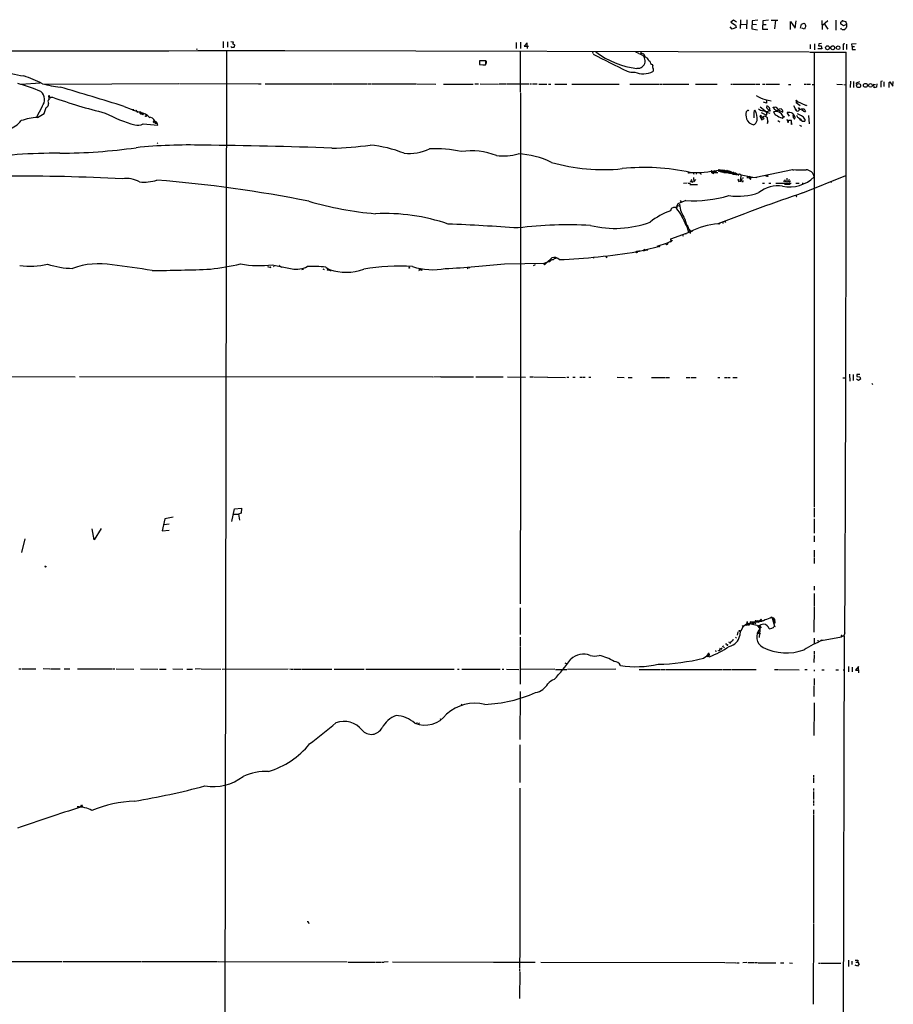
# Model space of a CAD drawing. Extents: x 11 to 978, y 15 to 900.
# Drawn here: x 593 to 972, y 459 to 886 of the extents above; entities that cross this region are included whole.
import ezdxf

# ---------------------------------------------------------------- set-up
doc = ezdxf.new("R2010")
doc.units = 0
doc.header["$MEASUREMENT"] = 0
doc.layers.add('MAIN', color=5, linetype='CONTINUOUS')

msp = doc.modelspace()

# ---------------------------------------------------------------- linework, layer by layer
at = {"layer": 'MAIN'}
for p, q in [((902.3773, 886.1213), (901.192, 885.1899)), ((901.192, 885.1899), (903.3087, 883.9199)), ((903.6473, 885.2746), (902.3773, 886.1213)), ((905.51, 882.4806), (905.5947, 886.2906)), ((905.764, 884.2586), (908.05, 884.3433)), ((908.1347, 886.2906), (908.05, 882.3959)), ((910.5053, 885.8673), (910.4207, 882.3113)), ((910.4207, 884.3433), (912.368, 884.2586)), ((912.9607, 886.0366), (910.5053, 885.8673)), ((915.162, 885.8673), (914.9927, 882.2266)), ((915.0773, 884.1739), (916.6013, 884.1739)), ((917.6173, 886.0366), (915.162, 885.8673)), ((918.718, 886.0366), (921.5967, 886.1213)), ((920.5807, 886.0366), (920.242, 882.3113)), ((927.1, 881.9726), (927.1847, 885.4439)), ((927.1847, 885.4439), (929.132, 882.6499)), ((929.132, 882.6499), (929.5553, 885.7826)), ((931.5027, 882.6499), (931.926, 884.3433)), ((931.926, 884.3433), (933.1113, 884.7666)), ((940.7313, 885.9519), (940.816, 882.0573)), ((943.2713, 885.8673), (940.9853, 883.8353)), ((941.9167, 884.3433), (943.356, 882.1419)), ((946.7427, 886.1213), (946.8273, 881.8033)), ((950.1293, 883.5813), (948.8593, 884.5126)), ((951.3993, 884.1739), (950.1293, 883.5813)), ((951.484, 884.5973), (951.3993, 884.1739)), ((951.3993, 884.1739), (951.3993, 882.9886)), ((901.7847, 882.2266), (901.0227, 883.1579)), ((903.5627, 882.9039), (901.7847, 882.2266)), ((903.3087, 883.9199), (903.5627, 882.9039)), ((910.4207, 882.3113), (912.7913, 881.8879)), ((914.9927, 882.2266), (917.2787, 882.1419)), ((933.196, 882.1419), (932.0107, 882.6499)), ((933.3653, 882.4806), (933.196, 882.1419)), ((949.198, 882.1419), (948.944, 882.5653)), ((681.0587, 876.8079), (681.1433, 874.0986)), ((682.9213, 876.6386), (682.9213, 874.4373)), ((684.3607, 876.8926), (685.546, 876.7233)), ((685.292, 875.9613), (685.9693, 875.4533)), ((685.9693, 875.4533), (685.8, 874.4373)), ((808.1433, 876.3846), (808.1433, 873.7599)), ((810.006, 876.5539), (810.006, 873.8446)), ((812.8847, 876.2999), (811.6147, 874.8606)), ((813.054, 873.7599), (812.8847, 876.2999)), ((935.6513, 875.5379), (935.6513, 873.6753)), ((937.514, 875.8766), (937.5987, 873.2519)), ((939.3767, 875.8766), (939.292, 874.9453)), ((940.6467, 875.9613), (939.3767, 875.8766)), ((950.6373, 875.8766), (950.0447, 875.7073)), ((950.0447, 875.7073), (950.0447, 873.1673)), ((951.3993, 875.7073), (951.484, 873.3366)), ((953.77, 875.8766), (955.548, 875.9613)), ((953.8547, 874.6066), (953.77, 875.8766)), ((669.6287, 873.6753), (669.4593, 873.2519)), ((682.5827, 872.9979), (681.3973, 234.1879)), ((684.8687, 874.2679), (684.4453, 874.6066)), ((707.898, 872.9133), (935.228, 872.3206)), ((809.9213, 872.5746), (809.9213, 854.7946)), ((811.6147, 874.8606), (812.9693, 874.8606)), ((812.9693, 874.8606), (813.562, 874.8606)), ((841.248, 872.4053), (841.3327, 871.6433)), ((861.3987, 871.6433), (860.044, 872.2359)), ((862.1607, 872.4053), (862.1607, 871.6433)), ((862.7533, 871.7279), (863.346, 871.4739)), ((863.346, 871.4739), (863.9387, 870.5426)), ((935.5667, 872.2359), (951.23, 872.1513)), ((937.3447, 872.1513), (937.3447, 674.9626)), ((940.7313, 873.5906), (939.038, 873.6753)), ((939.292, 874.9453), (940.4773, 874.9453)), ((940.4773, 874.9453), (940.7313, 873.5906)), ((953.8547, 874.6066), (954.8707, 874.6066)), ((953.8547, 874.6066), (953.8547, 873.3366)), ((953.8547, 873.3366), (955.3787, 873.3366)), ((792.226, 867.9179), (792.3107, 867.2406)), ((792.6493, 868.5106), (792.3107, 868.4259)), ((792.3107, 868.4259), (792.3107, 866.8173)), ((795.02, 867.4946), (795.02, 868.5106)), ((795.1047, 868.4259), (795.1047, 867.3253)), ((864.87, 869.7806), (864.0233, 870.2039)), ((792.3107, 866.8173), (794.9353, 866.7326)), ((793.75, 866.7326), (794.766, 866.7326)), ((867.41, 866.3939), (867.3253, 866.8173)), ((593.5133, 858.3506), (601.726, 858.8586)), ((603.6733, 858.3506), (661.8393, 858.6046)), ((662.0933, 858.6046), (696.3833, 858.5199)), ((696.5527, 858.5199), (697.5687, 858.5199)), ((699.3467, 858.5199), (727.3713, 858.5199)), ((727.5407, 858.5199), (728.218, 858.5199)), ((728.5567, 858.5199), (743.3733, 858.4353)), ((743.6273, 858.5199), (745.1513, 858.5199)), ((745.4053, 858.5199), (758.8673, 858.4353)), ((759.0367, 858.4353), (764.794, 858.4353)), ((765.048, 858.4353), (773.3453, 858.3506)), ((776.6473, 858.3506), (789.5167, 858.3506)), ((790.194, 858.4353), (791.8873, 858.4353)), ((792.48, 858.4353), (800.5233, 858.3506)), ((800.7773, 858.4353), (803.7407, 858.4353)), ((803.91, 858.4353), (813.7313, 858.4353)), ((814.1547, 858.4353), (814.832, 858.4353)), ((815.2553, 858.4353), (817.2873, 858.4353)), ((818.0493, 858.3506), (821.436, 858.3506)), ((822.1133, 858.3506), (823.1293, 858.3506)), ((824.992, 858.3506), (830.072, 858.3506)), ((832.2733, 858.3506), (852.8473, 858.3506)), ((857.504, 858.3506), (870.204, 858.3506)), ((870.458, 858.3506), (871.3047, 858.3506)), ((871.5587, 858.3506), (883.0733, 858.3506)), ((885.952, 858.3506), (895.2653, 858.2659)), ((953.0927, 859.6206), (953.008, 856.9113)), ((954.4473, 859.5359), (954.4473, 856.9113)), ((955.7173, 858.9433), (957.2413, 859.4513)), ((955.7173, 858.2659), (955.7173, 858.9433)), ((964.5227, 858.5199), (964.438, 856.9959)), ((966.978, 859.6206), (966.3007, 859.4513)), ((966.3007, 859.4513), (966.3007, 857.0806)), ((967.5707, 859.2819), (967.5707, 857.2499)), ((969.8567, 859.1126), (970.1953, 859.2819)), ((970.1953, 859.2819), (971.55, 857.5039)), ((971.55, 857.5039), (971.7193, 859.4513)), ((810.006, 854.5406), (810.006, 664.9719)), ((901.192, 858.2659), (902.0387, 858.2659)), ((902.208, 858.2659), (911.86, 858.2659)), ((912.0293, 858.2659), (913.892, 858.2659)), ((914.9927, 858.2659), (916.0087, 858.2659)), ((916.432, 858.2659), (922.3587, 858.2659)), ((926.2533, 858.1813), (927.2693, 858.1813)), ((933.0267, 858.2659), (933.8733, 858.2659)), ((934.212, 858.2659), (935.736, 858.2659)), ((936.5827, 858.1813), (937.4293, 858.1813)), ((947.2507, 858.2659), (949.6213, 858.1813)), ((950.2987, 858.1813), (951.3147, 858.0966)), ((963.422, 856.7419), (963.2527, 858.2659)), ((963.2527, 858.2659), (964.0147, 858.1813)), ((964.438, 856.9959), (963.422, 856.7419)), ((605.6207, 851.9159), (605.79, 852.6779)), ((605.79, 852.6779), (605.7053, 852.6779)), ((606.552, 852.6779), (607.06, 852.6779)), ((916.7707, 850.0533), (915.416, 850.5613)), ((916.178, 851.6619), (918.8027, 851.0693)), ((916.7707, 851.4926), (916.7707, 850.0533)), ((929.5553, 850.3073), (929.8093, 850.8999)), ((929.8093, 850.3919), (929.5553, 850.3073)), ((929.5553, 850.3073), (931.3333, 849.0373)), ((929.8093, 850.8999), (933.8733, 849.1219)), ((602.5727, 848.6986), (599.948, 843.7879)), ((603.4193, 845.5659), (604.3507, 848.2753)), ((638.2173, 848.6986), (644.2287, 846.3279)), ((642.0273, 847.5133), (642.112, 846.8359)), ((642.62, 847.2593), (642.7047, 846.8359)), ((643.8053, 846.2433), (644.2287, 846.3279)), ((643.89, 846.4973), (644.2287, 846.3279)), ((645.4987, 845.9893), (645.5833, 845.6506)), ((911.352, 846.8359), (911.6907, 847.0899)), ((913.9767, 848.4446), (916.7707, 846.3279)), ((914.4, 846.0739), (916.686, 844.8886)), ((918.6333, 846.8359), (916.7707, 846.3279)), ((916.8553, 845.5659), (916.7707, 846.3279)), ((917.1093, 845.9893), (918.21, 845.8199)), ((923.1207, 847.6826), (922.1047, 847.4286)), ((923.544, 847.2593), (923.1207, 847.6826)), ((926.1687, 846.0739), (925.7453, 845.7353)), ((925.7453, 845.7353), (926.5073, 844.3806)), ((925.9993, 845.9893), (926.1687, 846.0739)), ((928.37, 849.1219), (929.4707, 847.1746)), ((929.3013, 847.4286), (929.4707, 847.1746)), ((929.3013, 847.4286), (929.7247, 846.7513)), ((930.8253, 847.9366), (931.0793, 847.4286)), ((931.926, 847.1746), (931.7567, 847.5133)), ((931.8413, 847.6826), (933.1113, 847.5979)), ((933.1113, 847.5979), (933.704, 846.4126)), ((645.5833, 845.4813), (645.922, 845.3119)), ((646.2607, 844.9733), (646.5147, 845.4813)), ((648.97, 844.0419), (649.3087, 843.7879)), ((650.9173, 842.1793), (651.3407, 842.1793)), ((650.9173, 842.1793), (651.8487, 841.7559)), ((651.002, 841.7559), (651.1713, 841.5019)), ((651.764, 841.3326), (651.51, 841.3326)), ((651.8487, 841.7559), (652.018, 841.0786)), ((913.892, 844.6346), (914.654, 842.7719)), ((917.2787, 842.1793), (917.0247, 841.1633)), ((917.1093, 841.8406), (917.2787, 842.1793)), ((917.2787, 842.1793), (917.194, 843.7879)), ((921.6813, 842.5179), (922.528, 842.0099)), ((923.3747, 843.7033), (923.7133, 843.7879)), ((923.544, 843.6186), (923.3747, 843.7033)), ((923.9673, 843.8726), (923.7133, 843.7879)), ((925.4067, 842.9413), (926.084, 842.1793)), ((926.2533, 842.5179), (926.4227, 842.6873)), ((926.4227, 842.6873), (927.354, 842.7719)), ((927.608, 841.1633), (927.608, 841.6713)), ((928.2853, 844.6346), (928.37, 844.9733)), ((931.5873, 842.9413), (930.8253, 843.4493)), ((931.2487, 843.0259), (931.672, 842.7719)), ((933.3653, 843.1953), (933.3653, 842.3486)), ((934.974, 844.7193), (935.228, 841.1633)), ((646.3453, 841.0786), (652.78, 840.5706)), ((931.0793, 840.4859), (931.8413, 840.0626)), ((652.78, 832.9506), (652.526, 832.5273)), ((892.81, 820.3353), (892.8947, 819.9119)), ((893.9107, 819.7426), (892.8947, 820.7586)), ((893.318, 819.9119), (893.572, 820.0813)), ((895.096, 819.9966), (893.9107, 819.7426)), ((894.08, 820.4199), (894.2493, 820.9279)), ((894.4187, 819.9966), (895.6887, 819.9966)), ((894.7573, 820.5893), (895.096, 819.9966)), ((896.366, 820.8433), (896.4507, 820.5046)), ((896.62, 820.5893), (897.0433, 820.3353)), ((897.89, 820.2506), (898.0593, 820.1659)), ((898.4827, 821.1819), (897.9747, 820.4199)), ((897.9747, 820.4199), (898.0593, 820.1659)), ((898.398, 820.4199), (897.9747, 820.4199)), ((899.16, 820.1659), (899.5833, 820.2506)), ((899.414, 820.7586), (899.8373, 820.9279)), ((899.8373, 820.9279), (899.414, 819.9119)), ((899.414, 819.9119), (900.2607, 820.0813)), ((899.5833, 820.5893), (899.5833, 820.2506)), ((899.5833, 820.2506), (899.922, 820.2506)), ((900.43, 820.8433), (900.2607, 820.0813)), ((900.43, 820.8433), (900.2607, 820.0813)), ((900.43, 820.0813), (901.0227, 820.2506)), ((901.2767, 820.5893), (900.684, 819.7426)), ((901.2767, 820.5893), (901.5307, 819.7426)), ((902.208, 820.2506), (902.208, 819.5733)), ((902.208, 819.5733), (902.716, 819.9119)), ((902.716, 819.9119), (903.3087, 819.9119)), ((902.716, 819.9119), (902.97, 819.4886)), ((903.3087, 819.9119), (902.97, 819.4886)), ((903.3087, 819.9119), (904.6633, 818.8959)), ((912.114, 818.0493), (928.0313, 821.3513)), ((928.0313, 821.3513), (928.37, 820.8433)), ((883.666, 816.4406), (884.174, 815.7633)), ((884.428, 816.1866), (884.682, 815.6786)), ((885.1053, 819.5733), (885.19, 819.3193)), ((885.1053, 817.8799), (885.2747, 816.0173)), ((885.2747, 816.0173), (886.0367, 817.0333)), ((886.3753, 819.8273), (886.206, 819.2346)), ((888.1533, 819.4886), (888.5767, 819.4039)), ((893.572, 819.5733), (893.826, 819.7426)), ((900.684, 819.7426), (901.5307, 819.7426)), ((904.5787, 816.4406), (904.6633, 815.9326)), ((905.002, 819.4886), (905.764, 819.0653)), ((905.764, 819.0653), (905.0867, 816.1866)), ((906.018, 817.2026), (905.51, 815.8479)), ((905.764, 819.0653), (910.844, 817.9646)), ((906.272, 815.8479), (906.78, 816.6099)), ((906.3567, 817.7106), (906.78, 817.7106)), ((908.1347, 817.7953), (908.4733, 817.7953)), ((908.4733, 817.7953), (909.4047, 817.7106)), ((909.7433, 817.9646), (912.5373, 817.7953)), ((909.9973, 817.4566), (909.7433, 817.9646)), ((916.6013, 818.7266), (916.94, 818.2186)), ((916.6013, 818.7266), (917.194, 818.5573)), ((924.052, 816.4406), (924.56, 816.1019)), ((924.4753, 816.9486), (924.8987, 815.9326)), ((925.4913, 817.6259), (925.4913, 815.7633)), ((926.592, 817.0333), (926.084, 815.8479)), ((927.1, 816.3559), (926.592, 815.7633)), ((932.434, 811.1913), (951.1453, 818.7266)), ((944.7107, 816.1866), (944.7953, 815.6786)), ((882.3113, 815.3399), (880.7873, 815.2553)), ((882.7347, 815.3399), (883.7507, 815.3399)), ((883.412, 814.8319), (886.7987, 814.8319)), ((914.9927, 815.3399), (915.8393, 815.3399)), ((917.7867, 815.3399), (918.6333, 815.3399)), ((920.75, 815.4246), (923.6287, 815.4246)), ((923.798, 815.4246), (926.084, 815.4246)), ((924.4753, 814.9166), (926.9307, 814.9166)), ((926.2533, 815.3399), (927.4387, 815.3399)), ((929.386, 815.4246), (930.91, 815.4246)), ((932.18, 815.4246), (932.6033, 815.4246)), ((881.7187, 807.8893), (878.332, 806.3653)), ((879.348, 807.8893), (879.7713, 807.2119)), ((878.332, 806.3653), (877.6547, 804.5873)), ((877.7393, 805.5186), (877.824, 805.1799)), ((878.078, 805.6879), (878.84, 805.6033)), ((881.2953, 799.8459), (882.904, 794.0886)), ((897.8053, 798.5759), (897.8053, 797.8986)), ((898.652, 798.8299), (898.9907, 798.3219)), ((875.284, 791.2099), (883.5813, 794.2579)), ((881.4647, 798.0679), (881.9727, 798.2373)), ((883.2427, 794.9353), (884.2587, 794.7659)), ((883.5813, 794.2579), (883.666, 793.5806)), ((884.2587, 794.7659), (884.0893, 794.5119)), ((884.2587, 794.7659), (884.428, 794.2579)), ((875.03, 790.0246), (873.5907, 789.3473)), ((875.284, 790.7019), (875.03, 790.0246)), ((875.03, 790.0246), (875.3687, 789.7706)), ((875.284, 790.7019), (875.284, 791.2099)), ((875.792, 790.5326), (875.9613, 790.8713)), ((880.364, 792.9879), (880.618, 792.3953)), ((881.4647, 793.4113), (881.9727, 793.5806)), ((860.552, 785.7066), (864.362, 786.4686)), ((861.4833, 785.7066), (861.7373, 786.2146)), ((863.5153, 786.5533), (863.4307, 786.0453)), ((864.0233, 786.5533), (869.8653, 787.9926)), ((864.0233, 786.5533), (864.362, 786.4686)), ((864.616, 786.3839), (864.362, 786.4686)), ((865.0393, 786.8073), (865.2087, 786.5533)), ((865.0393, 786.8073), (865.2087, 786.5533)), ((873.5907, 789.3473), (869.1033, 787.9926)), ((870.204, 787.9079), (869.8653, 787.9926)), ((873.5907, 789.3473), (874.0987, 789.0086)), ((841.5867, 783.2513), (841.756, 782.9126)), ((846.836, 783.6746), (847.4287, 783.0819)), ((859.7053, 785.6219), (860.3827, 785.2833)), ((860.7213, 785.5373), (860.3827, 785.2833)), ((860.7213, 785.2833), (860.3827, 785.2833)), ((700.3627, 779.2719), (701.802, 778.8486)), ((701.548, 779.0179), (701.802, 778.8486)), ((702.3947, 780.0339), (711.0307, 778.1713)), ((702.9027, 779.1026), (703.2413, 779.4413)), ((705.9507, 779.1873), (706.4587, 779.0179)), ((711.0307, 778.1713), (710.946, 778.1713)), ((715.9413, 777.9173), (715.1793, 777.7479)), ((724.3233, 778.1713), (724.916, 778.0019)), ((725.5933, 778.9333), (727.8793, 777.4093)), ((726.6093, 777.7479), (727.5407, 777.7479)), ((726.6093, 777.7479), (727.5407, 777.7479)), ((727.8793, 777.4093), (727.5407, 777.7479)), ((761.6613, 779.3566), (761.746, 778.7639)), ((766.572, 777.9173), (766.9953, 777.7479)), ((787.2307, 778.2559), (786.9767, 778.4253)), ((787.8233, 778.9333), (787.7387, 778.5099)), ((803.148, 780.4573), (820.674, 780.6266)), ((816.356, 780.0339), (815.5093, 779.5259)), ((819.912, 780.5419), (821.944, 781.2193)), ((819.912, 780.5419), (820.2507, 780.3726)), ((820.2507, 780.3726), (820.42, 779.9493)), ((822.2827, 781.3039), (821.944, 781.2193)), ((822.706, 781.2193), (821.944, 781.2193)), ((491.236, 731.6893), (616.966, 731.4353)), ((618.8287, 731.5199), (772.0753, 731.3506)), ((775.2927, 731.3506), (772.2447, 731.2659)), ((775.462, 731.3506), (789.686, 731.3506)), ((790.6173, 731.3506), (793.496, 731.3506)), ((793.75, 731.3506), (802.5553, 731.3506)), ((804.3333, 731.3506), (812.2073, 731.2659)), ((814.07, 731.3506), (815.594, 731.3506)), ((815.848, 731.3506), (821.7747, 731.2659)), ((821.944, 731.2659), (829.564, 731.1813)), ((830.1567, 731.2659), (831.0033, 731.2659)), ((832.7813, 731.2659), (833.7973, 731.2659)), ((835.8293, 731.2659), (836.8453, 731.2659)), ((837.0147, 731.2659), (838.0307, 731.2659)), ((839.724, 731.2659), (840.5707, 731.2659)), ((852.0007, 731.2659), (855.0487, 731.1813)), ((856.6573, 731.1813), (858.52, 731.1813)), ((866.902, 731.1813), (871.1353, 731.1813)), ((871.3893, 731.1813), (872.744, 731.1813)), ((872.998, 731.1813), (874.6067, 731.1813)), ((881.888, 731.1813), (883.5813, 731.1813)), ((884.0893, 731.1813), (885.1053, 731.1813)), ((885.2747, 731.1813), (886.2907, 731.1813)), ((895.604, 731.1813), (896.4507, 731.1813)), ((898.5673, 731.1813), (899.5833, 731.1813)), ((899.8373, 731.1813), (901.0227, 731.0966)), ((902.1233, 731.0966), (903.986, 731.0966)), ((949.8753, 731.0119), (951.1453, 731.0119)), ((952.754, 732.5359), (952.8387, 729.5726)), ((954.278, 732.4513), (954.3627, 729.7419)), ((956.6487, 729.7419), (955.802, 730.3346)), ((955.9713, 732.4513), (955.8867, 731.5199)), ((955.8867, 731.5199), (957.1567, 731.4353)), ((957.2413, 732.4513), (955.9713, 732.4513)), ((957.4953, 730.3346), (956.6487, 729.7419)), ((957.1567, 731.4353), (957.4953, 730.3346)), ((962.406, 728.7259), (962.66, 728.1333)), ((659.384, 670.4753), (655.828, 669.8826)), ((684.8687, 668.6126), (686.054, 674.1159)), ((685.7153, 671.8299), (687.7473, 671.8299)), ((686.054, 674.1159), (689.102, 674.4546)), ((688.848, 672.3379), (687.7473, 671.8299)), ((687.7473, 671.8299), (688.1707, 669.2053)), ((689.102, 674.4546), (688.848, 672.3379)), ((937.3447, 674.6239), (937.4293, 670.5599)), ((655.828, 669.8826), (654.6427, 664.5486)), ((655.4047, 667.4273), (657.606, 667.6813)), ((937.4293, 669.7979), (937.3447, 663.5326)), ((625.094, 660.7386), (624.332, 665.4799)), ((628.2267, 665.6493), (625.094, 660.7386)), ((654.6427, 664.5486), (657.6907, 664.8873)), ((809.9213, 664.8026), (809.8367, 632.9679)), ((937.3447, 662.4319), (937.3447, 659.8919)), ((595.0373, 661.1619), (593.6827, 655.2353)), ((937.3447, 656.2513), (937.3447, 653.2033)), ((937.3447, 652.9493), (937.3447, 650.4093)), ((937.3447, 640.5879), (937.3447, 638.8946)), ((937.3447, 637.3706), (937.3447, 631.7826)), ((809.8367, 631.2746), (809.8367, 619.5906)), ((937.3447, 631.5286), (937.26, 620.6913)), ((906.1027, 623.5699), (906.4413, 623.0619)), ((908.05, 624.1626), (907.6267, 623.7393)), ((908.05, 623.5699), (907.6267, 623.7393)), ((908.304, 624.9246), (908.05, 624.8399)), ((908.05, 624.1626), (908.6427, 624.0779)), ((908.3887, 624.5013), (908.7273, 624.5013)), ((908.7273, 624.5013), (912.5373, 623.7393)), ((908.8967, 624.3319), (909.066, 623.9933)), ((909.9973, 625.1786), (909.4893, 624.3319)), ((909.7433, 625.0939), (909.9973, 625.1786)), ((909.828, 625.1786), (909.828, 624.9246)), ((909.828, 624.9246), (909.9973, 625.1786)), ((909.9973, 625.1786), (911.7753, 624.6706)), ((910.4207, 624.8399), (910.336, 624.1626)), ((910.9287, 625.0093), (910.9287, 624.3319)), ((912.2833, 625.1786), (911.606, 624.1626)), ((913.0453, 624.9246), (912.114, 625.6019)), ((912.7067, 623.6546), (913.892, 622.0459)), ((914.0613, 626.0253), (913.0453, 624.9246)), ((913.7227, 625.6019), (913.9767, 625.4326)), ((913.8073, 625.6019), (913.9767, 625.4326)), ((913.892, 623.5699), (913.8073, 621.1146)), ((914.5693, 625.8559), (914.908, 625.6866)), ((919.0567, 627.2953), (920.1573, 623.3159)), ((919.8187, 626.7026), (919.5647, 626.8719)), ((919.5647, 626.8719), (920.242, 626.1946)), ((919.5647, 626.2793), (919.734, 625.8559)), ((919.6493, 625.2633), (920.1573, 625.3479)), ((920.1573, 625.3479), (919.6493, 625.2633)), ((919.734, 625.8559), (920.242, 626.1946)), ((919.734, 625.6019), (920.1573, 625.3479)), ((919.988, 624.5859), (919.8187, 624.6706)), ((920.242, 626.1946), (920.1573, 625.3479)), ((920.4113, 624.9246), (920.6653, 624.8399)), ((904.24, 620.8606), (903.986, 619.3366)), ((913.2147, 620.1833), (913.638, 620.2679)), ((913.4687, 620.4373), (913.638, 620.2679)), ((913.638, 620.2679), (913.5533, 619.7599)), ((913.638, 620.2679), (913.5533, 618.3206)), ((913.8073, 621.1146), (913.638, 620.2679)), ((913.638, 620.6066), (913.638, 620.2679)), ((914.0613, 623.0619), (913.9767, 622.8079)), ((920.1573, 623.3159), (920.4113, 623.1466)), ((949.3673, 619.2519), (950.214, 619.0826)), ((950.722, 620.3526), (950.214, 619.0826)), ((809.9213, 618.4899), (809.9213, 614.4259)), ((899.5833, 615.5266), (898.9907, 615.5266)), ((900.5993, 616.2886), (900.176, 616.1193)), ((901.2767, 616.4579), (900.684, 615.7806)), ((902.3773, 617.5586), (901.0227, 616.0346)), ((902.0387, 616.9659), (902.3773, 617.5586)), ((902.1233, 617.3893), (902.0387, 616.9659)), ((902.1233, 617.3893), (902.3773, 617.5586)), ((903.3087, 618.4899), (903.732, 618.2359)), ((937.3447, 618.0666), (937.3447, 615.5266)), ((938.9533, 617.1353), (939.1227, 616.3733)), ((940.2233, 617.3893), (940.562, 617.0506)), ((940.562, 617.0506), (949.2827, 618.6593)), ((949.1133, 618.9979), (949.2827, 618.6593)), ((950.214, 619.0826), (949.2827, 618.6593)), ((950.468, 618.9133), (949.2827, 196.5113)), ((949.452, 618.6593), (949.2827, 618.6593)), ((950.214, 619.0826), (950.468, 618.9133)), ((809.9213, 614.1719), (809.8367, 598.0853)), ((889.4233, 609.3459), (891.286, 610.7006)), ((890.8627, 610.1926), (891.6247, 611.2933)), ((894.588, 612.7326), (894.7573, 612.1399)), ((896.0273, 612.6479), (896.366, 612.9019)), ((896.62, 613.7486), (896.366, 612.9019)), ((896.366, 612.9019), (896.62, 612.5633)), ((897.2973, 613.9179), (897.0433, 612.9866)), ((897.89, 614.7646), (898.0593, 614.5953)), ((898.0593, 614.3413), (898.5673, 613.8333)), ((937.3447, 610.8699), (937.26, 607.4833)), ((937.3447, 612.4786), (937.3447, 611.1239)), ((829.31, 607.3986), (829.818, 607.0599)), ((891.8787, 610.0233), (890.8627, 610.1926)), ((890.8627, 610.1926), (891.1167, 610.0233)), ((890.8627, 610.1926), (891.1167, 610.0233)), ((592.4127, 604.7739), (593.4287, 604.7739)), ((593.852, 604.7739), (599.7787, 604.7739)), ((603.0807, 604.8586), (605.9593, 604.7739)), ((606.1287, 604.7739), (610.362, 604.7739)), ((612.0553, 604.7739), (614.5107, 604.7739)), ((617.8973, 604.7739), (625.1787, 604.7739)), ((625.348, 604.7739), (626.7027, 604.7739)), ((626.872, 604.7739), (632.968, 604.7739)), ((633.222, 604.7739), (634.0687, 604.7739)), ((634.746, 604.7739), (642.366, 604.6893)), ((645.16, 604.7739), (652.78, 604.6893)), ((653.4573, 604.6893), (656.336, 604.6893)), ((659.2993, 604.7739), (663.5327, 604.6893)), ((665.3107, 604.6893), (667.8507, 604.6893)), ((671.2373, 604.7739), (668.9513, 604.6893)), ((671.576, 604.7739), (680.0427, 604.6893)), ((680.72, 604.6893), (709.3373, 604.7739)), ((709.8453, 604.7739), (710.3533, 604.6046)), ((710.6073, 604.6893), (711.454, 604.6893)), ((711.708, 604.6893), (714.756, 604.6046)), ((715.0947, 604.6893), (728.218, 604.6046)), ((729.234, 604.6046), (736.4307, 604.6046)), ((736.6, 604.6046), (740.918, 604.6046)), ((741.0873, 604.6046), (742.2727, 604.6046)), ((742.95, 604.6046), (781.304, 604.6046)), ((782.6587, 604.6046), (783.4207, 604.6046)), ((784.606, 604.6046), (801.2007, 604.6046)), ((802.132, 604.6046), (802.8093, 604.6046)), ((803.9947, 604.6046), (809.244, 604.5199)), ((824.992, 604.6046), (809.8367, 604.5199)), ((825.246, 604.5199), (830.1567, 604.5199)), ((851.408, 604.6046), (830.4107, 604.5199)), ((861.568, 604.5199), (870.6273, 604.5199)), ((870.966, 604.5199), (872.8287, 604.5199)), ((873.0827, 604.5199), (897.4667, 604.4353)), ((897.7207, 604.4353), (901.192, 604.4353)), ((901.5307, 604.4353), (911.098, 604.4353)), ((911.2673, 604.4353), (912.2833, 604.4353)), ((920.1573, 604.4353), (921.8507, 604.4353)), ((922.02, 604.4353), (930.8253, 604.3506)), ((933.2807, 604.4353), (934.2967, 604.4353)), ((937.3447, 604.3506), (937.3447, 603.7579)), ((940.7313, 604.3506), (941.7473, 604.3506)), ((946.7427, 604.3506), (947.928, 604.3506)), ((950.0447, 604.2659), (950.722, 604.3506)), ((952.3307, 605.7053), (952.3307, 603.5039)), ((953.9393, 605.5359), (953.9393, 603.4193)), ((956.564, 605.7053), (955.294, 604.1813)), ((955.294, 604.1813), (956.7333, 604.1813)), ((956.7333, 603.0806), (956.564, 605.7053)), ((937.3447, 600.5406), (937.3447, 597.6619)), ((809.8367, 594.8679), (809.752, 574.1246)), ((937.26, 597.4079), (937.26, 592.8359)), ((784.5213, 589.3646), (784.5213, 589.0259)), ((937.3447, 590.0419), (937.3447, 588.1793)), ((937.3447, 587.9253), (937.26, 575.9026)), ((765.048, 581.4906), (765.1327, 580.9826)), ((766.2333, 581.4059), (765.7253, 580.8979)), ((775.208, 583.1839), (775.2927, 582.7606)), ((809.752, 571.8386), (809.752, 555.4133)), ((937.1753, 558.7153), (937.1753, 557.6993)), ((937.1753, 557.3606), (937.1753, 555.3286)), ((809.752, 552.9579), (809.752, 479.6366)), ((937.1753, 551.6033), (937.0907, 548.0473)), ((937.1753, 552.8733), (937.1753, 552.0266)), ((937.0907, 547.7086), (937.0907, 546.6926)), ((619.1673, 544.7453), (619.5907, 545.7613)), ((619.4213, 545.2533), (619.9293, 544.9993)), ((619.8447, 545.7613), (619.9293, 544.9993)), ((937.0907, 546.3539), (937.0907, 545.4226)), ((937.1753, 543.5599), (937.1753, 541.6973)), ((937.1753, 541.4433), (937.0907, 494.2839)), ((718.1427, 494.7919), (718.2273, 494.3686)), ((937.1753, 494.0299), (937.006, 460.5019)), ((809.6673, 479.3826), (809.6673, 474.8106)), ((952.246, 478.4513), (952.246, 475.7419)), ((955.2093, 478.3666), (956.3947, 478.4513)), ((483.2773, 478.0279), (611.2933, 477.8586)), ((611.632, 477.8586), (645.668, 477.8586)), ((645.922, 477.8586), (678.688, 477.7739)), ((678.942, 477.7739), (734.9067, 477.6893)), ((735.2453, 477.6046), (746.8447, 477.6046)), ((747.0987, 477.6046), (749.6387, 477.6046)), ((749.8927, 477.6046), (750.7393, 477.6046)), ((752.6867, 477.6893), (750.9087, 477.6046)), ((754.4647, 477.6893), (798.322, 477.6046)), ((798.4913, 477.6046), (816.4407, 477.6046)), ((809.6673, 474.5566), (809.6673, 473.7099)), ((818.896, 477.5199), (898.652, 477.3506)), ((898.906, 477.3506), (903.478, 477.2659)), ((903.732, 477.2659), (904.9173, 477.2659)), ((908.2193, 477.3506), (906.4413, 477.2659)), ((908.558, 477.3506), (911.2673, 477.3506)), ((911.5213, 477.3506), (912.7913, 477.3506)), ((913.0453, 477.2659), (920.8347, 477.2659)), ((922.782, 477.2659), (924.306, 477.2659)), ((926.6767, 477.2659), (927.9467, 477.1813)), ((939.2073, 477.1813), (940.054, 477.1813)), ((940.308, 477.1813), (941.832, 477.1813)), ((942.086, 477.1813), (948.944, 477.0966)), ((953.77, 477.9433), (953.77, 476.5039)), ((956.1407, 475.8266), (955.2093, 476.2499)), ((955.4633, 477.5199), (956.2253, 477.6046)), ((956.9027, 476.8426), (956.1407, 475.8266)), ((809.752, 473.2866), (809.6673, 461.7719)), ((937.006, 460.3326), (937.006, 459.3166))]:
    msp.add_line(p, q, dxfattribs=at)
for centre, radius in [((943.1803, 874.1207), 0.8519), ((945.4494, 874.124), 0.8369), ((947.769, 874.1377), 0.7981), ((956.6731, 857.7112), 0.8721), ((959.628, 857.8228), 0.8367), ((961.8145, 857.7585), 0.7982), ((929.7669, 851.1117), 0.2158), ((919.7763, 848.233), 0.1338), ((930.6983, 847.979), 0.1338), ((933.9579, 849.122), 0.0846), ((647.5774, 844.4898), 0.2342), ((915.0561, 843.4281), 0.445), ((924.2636, 844.169), 0.1338), ((927.6291, 841.0152), 0.1496), ((883.0733, 819.912), 0.1693), ((917.2363, 818.4303), 0.1338), ((896.1755, 797.7928), 0.1496), ((726.4399, 777.8326), 0.1893), ((761.7883, 778.637), 0.1338), ((767.1223, 777.7057), 0.1338), ((603.9837, 649.1111), 0.1995), ((904.9737, 621.2275), 0.2275), ((914.146, 622.7233), 0.1893), ((891.6246, 611.4626), 0.1693), ((895.9426, 612.648), 0.0846)]:
    msp.add_circle(centre, radius, dxfattribs=at)
for centre, radius, start, end in [((932.2409, 883.5128), 1.5263, 317.448046, 55.231247), ((949.3462, 884.8089), 0.57, 105.069981, 211.322346), ((949.9562, 885.0552), 0.8169, 83.780636, 158.145192), ((1035.2301, 1139.7051), 267.7502, 251.448768, 251.677944), ((949.1784, 884.1112), 2.3563, 11.905565, 36.980293), ((950.0316, 884.0377), 2.071, 246.264484, 287.006111), ((948.6904, 884.4277), 3.0674, 309.397568, 332.020577), ((684.0214, 876.8082), 1.527, 326.315136, 356.812677), ((548.8858, 101541.5677), 100668.78, 269.861319166, 270.090502162), ((684.5148, 878.8584), 4.6041, 274.408441, 286.208983), ((990.0976, 1151.7042), 317.265, 242.07183, 245.06038), ((865.1634, 902.2876), 37.4593, 233.129062, 262.798129), ((860.933, 868.3836), 3.1686, 261.870153, 81.870153), ((862.3302, 872.5741), 0.9461, 259.679445, 296.565051), ((-40412.8659, 829.7029), 41364.1177, 359.71001586, 0.05879769), ((793.8346, 275.8111), 592.7007, 89.8854085, 90.1145818), ((793.4551, 867.2828), 1.5791, 339.609571, 7.70781), ((867.3641, 870.7013), 2.6586, 200.261685, 242.584843), ((867.6216, 868.2707), 1.4833, 177.271852, 258.477197), ((677.8588, 1316.609), 462.2596, 256.891976, 259.625444), ((858.5393, 868.2535), 4.7776, 242.303235, 283.082168), ((863.3703, 872.3941), 9.5602, 246.907961, 295.557238), ((868.69, 865.866), 1.3846, 157.587678, 216.660509), ((866.7014, 864.46), 1.0519, 318.954991, 33.419628), ((570.8542, 780.9028), 80.5249, 67.195493, 74.783529), ((582.5552, 822.0227), 41.667, 61.154699, 73.177436), ((616.0064, 908.637), 51.8645, 255.085085, 263.752135), ((419.5067, 858.012), 550.3511, 359.885409, 0.114581), ((598.9685, 851.6515), 4.6593, 320.672438, 48.354819), ((-200.166, -1886.9651), 2861.2484, 72.9615669, 73.5440713), ((603.818, 849.7464), 1.5646, 289.905827, 8.164802), ((606.5033, 850.8106), 1.4145, 128.607933, 216.531266), ((605.6207, 852.9884), 0.3218, 37.867174, 285.241065), ((606.1499, 852.8472), 0.4364, 129.094496, 337.166983), ((685.4887, 1072.578), 233.4676, 250.370917, 256.230609), ((918.9141, 863.2801), 11.936, 236.252951, 256.748238), ((930.1483, 850.6459), 0.4236, 143.157154, 216.842846), ((178.6614, 1564.3582), 834.9142, 300.3510447, 300.580231), ((662.5932, 908.2943), 70.5024, 242.391089, 253.61461), ((642.7624, 846.1625), 1.046, 4.430213, 53.677846), ((646.5556, 860.9169), 14.6639, 259.526566, 264.206206), ((645.3998, 845.9469), 0.5005, 130.421237, 291.51015), ((645.287, 845.9469), 0.2159, 11.325546, 191.299523), ((644.5848, 839.6318), 6.2919, 41.341406, 85.528869), ((644.6091, 843.9988), 1.9177, 30.542046, 59.46871), ((913.141, 844.993), 5.3451, 165.537641, 197.737321), ((908.6856, 846.031), 0.7791, 112.400936, 157.599064), ((908.7273, 846.5184), 0.411, 34.513548, 145.478552), ((920.8175, 845.0125), 9.6395, 169.096311, 187.805803), ((905.6438, 843.4946), 7.035, 352.715575, 30.734409), ((916.1362, 851.3672), 4.7176, 233.03367, 258.082444), ((912.5172, 837.1233), 9.9847, 62.61833, 74.639794), ((916.2628, 845.3542), 0.6292, 312.268789, 19.661787), ((917.596, 848.3599), 0.8297, 142.246149, 217.753851), ((916.7285, 847.5558), 1.329, 37.230303, 80.843145), ((920.4425, 850.6531), 4.4849, 218.651828, 236.32942), ((917.4058, 847.1322), 0.5518, 302.463229, 355.603684), ((748.651, 763.3813), 189.2835, 26.447048, 26.676258), ((917.7443, 847.4709), 0.4359, 299.058435, 29.058434), ((920.877, 843.2797), 3.2267, 51.928942, 109.146413), ((922.1286, 846.9538), 2.3932, 195.161049, 239.648436), ((920.7847, 848.0714), 0.9047, 166.974528, 262.416238), ((920.1929, 846.4957), 1.803, 34.359916, 99.242903), ((921.2966, 847.8024), 0.8903, 224.840732, 335.176319), ((925.6088, 851.3189), 5.4688, 224.096898, 250.663527), ((916.5847, 839.5546), 8.8723, 31.658736, 44.923741), ((922.8296, 846.5148), 1.0318, 339.805306, 46.181958), ((925.8723, 845.8623), 0.1796, 45, 225), ((926.6344, 843.9737), 2.1512, 27.688331, 102.502519), ((929.3606, 847.2847), 0.1556, 112.396154, 315), ((930.1238, 847.6463), 0.98, 245.966866, 347.164896), ((931.291, 848.0635), 0.6693, 251.559637, 325.310261), ((805.3604, 635.264), 246.8298, 58.922639, 59.151842), ((933.45, 847.3156), 0.938, 223.777634, 285.710475), ((586.5165, 847.1442), 8.3175, 280.344218, 326.205808), ((602.2024, 815.8032), 28.1186, 93.387939, 108.181327), ((648.8984, 841.3587), 2.6841, 19.708819, 88.47145), ((650.9597, 841.9676), 0.2159, 101.325546, 281.299523), ((650.9304, 840.4794), 1.8518, 2.822852, 74.499572), ((652.2297, 841.4595), 0.4827, 142.11877, 195.242626), ((911.6152, 844.4045), 3.7137, 196.260945, 260.672614), ((910.4739, 842.8317), 2.1603, 284.459524, 353.912281), ((914.1383, 844.1622), 0.5327, 14.534455, 117.536644), ((915.3734, 844.592), 0.778, 202.371723, 247.628278), ((915.9154, 843.4749), 0.9277, 62.252678, 154.614458), ((789.7596, 632.3485), 246.8727, 58.922655, 59.151818), ((926.6504, 853.625), 10.4485, 236.735026, 251.729096), ((923.6287, 843.7033), 0.1196, 225, 45), ((923.9674, 844.0843), 0.2116, 269.972935, 36.875312), ((926.0755, 842.0015), 0.178, 87.262972, 2.704876), ((926.3592, 842.2639), 0.2752, 112.632677, 247.367323), ((926.4989, 842.0184), 1.1397, 346.684351, 41.38597), ((927.1425, 841.4596), 0.5518, 327.522437, 32.477563), ((716.719, 801.8661), 215.8459, 11.199219, 11.428428), ((928.9156, 843.8067), 0.4613, 182.335786, 286.588605), ((927.587, 843.788), 1.5205, 343.83099, 51.220724), ((931.3333, 845.2272), 1.6439, 191.886863, 235.491118), ((928.8842, 840.0978), 5.4474, 34.653644, 76.585187), ((1142.5002, 1055.124), 299.354, 224.885395, 225.114578), ((932.8291, 843.7033), 1.457, 211.534335, 291.594015), ((643.8942, 846.2918), 5.7606, 258.083424, 295.18159), ((608.9103, 1078.5621), 250.1872, 270.31306, 277.90003), ((665.786, 621.0458), 210.9059, 88.219764, 96.121032), ((658.5739, -1003.767), 1835.6685, 87.8257126, 89.5703842), ((725.6824, 963.9583), 133.4025, 271.089095, 278.244804), ((739.0731, 775.8622), 56.3654, 68.703494, 84.15553), ((761.4496, 850.5725), 22.2755, 265.094332, 294.116705), ((773.5566, 784.3016), 46.0379, 76.438472, 93.742863), ((788.9984, 801.4462), 27.9979, 67.767196, 99.552721), ((609.118, 584.9323), 243.4491, 89.727158, 98.425439), ((802.5334, 850.1436), 22.9701, 262.64288, 286.545382), ((807.1964, 791.1993), 36.973, 63.890136, 87.088013), ((845.856, 902.947), 81.676, 254.091163, 275.805238), ((863.7156, 730.5196), 91.6742, 77.430545, 96.009892), ((885.46, 867.401), 47.4383, 267.832699, 282.55662), ((885.2746, 819.7003), 0.2116, 89.972923, 216.875312), ((885.956, 818.8977), 2.2754, 15.051935, 31.344217), ((892.9581, 820.5258), 0.2413, 105.234291, 232.137512), ((893.191, 819.9543), 0.1339, 161.578587, 341.537987), ((893.9105, 819.8273), 0.4232, 143.116564, 216.883436), ((893.8636, 820.1942), 0.3127, 46.205094, 201.165118), ((894.4046, 820.4481), 0.38, 211.318052, 21.818213), ((896.1261, 820.8432), 0.3528, 106.262153, 253.733298), ((895.2358, 801.7909), 19.3139, 66.393843, 88.405268), ((896.4929, 821.0549), 0.4826, 164.742799, 285.268654), ((896.1966, 821.0126), 0.2394, 315.016916, 135), ((896.8187, 820.3385), 0.4037, 347.423469, 155.70755), ((897.5514, 820.7164), 0.5759, 233.977747, 306.014206), ((897.3815, 820.9494), 0.1061, 36.567434, 270.270006), ((898.525, 822.1555), 1.7402, 228.942303, 288.434949), ((898.3133, 820.2506), 0.2678, 198.441716, 18.441716), ((898.9744, 820.3841), 0.5775, 176.445945, 254.625662), ((899.9889, 818.623), 1.6774, 103.993164, 134.113543), ((912.0445, 845.8055), 28.4312, 242.860397, 246.448201), ((899.5834, 820.3352), 0.456, 111.806076, 201.79441), ((899.5833, 820.7586), 0.1693, 270, 180), ((900.176, 820.1659), 0.2678, 161.558284, 341.578587), ((902.6661, 821.2252), 1.9107, 210.669587, 274.039681), ((931.8415, 851.9331), 30.8182, 262.89809, 273.780165), ((933.7735, 817.4671), 3.7161, 10.33684, 88.46109), ((594.5786, 11.4977), 806.9251, 86.9601175, 90.5325387), ((639.2216, 806.3009), 11.1412, 59.827038, 99.562931), ((646.6841, 835.151), 19.3085, 264.463733, 287.084883), ((609.6774, 267.4183), 550.9319, 78.636688, 85.55699), ((883.8172, 816.3459), 0.6312, 345.382563, 72.719079), ((903.7266, 821.6761), 2.5322, 248.551963, 300.243896), ((903.9014, 816.5252), 0.6826, 352.88019, 60.261365), ((908.183, 818.2882), 0.4953, 264.40337, 21.85726), ((909.5739, 818.2185), 0.3052, 146.289107, 303.710893), ((909.7301, 817.5677), 0.3971, 88.095174, 246.850672), ((909.7434, 817.4001), 0.2602, 229.379598, 12.545532), ((916.3897, 818.5573), 0.2625, 38.659808, 218.659808), ((926.6796, 829.2365), 15.4539, 258.933721, 314.074792), ((921.7821, 800.9723), 13.2392, 81.612353, 128.898124), ((761.7423, 959.7787), 158.3255, 254.047207, 264.6931), ((885.1604, 861.2284), 53.45, 266.308114, 286.599496), ((1273.5434, -182.9297), 1051.0148, 108.9384602, 111.070361), ((904.3771, 837.0493), 27.3299, 261.69607, 289.43036), ((929.7247, 809.8367), 0.1894, 153.462013, 333.394352), ((884.0212, 777.0813), 27.7867, 108.695055, 129.600012), ((876.7065, 803.3051), 1.5947, 53.516696, 176.520034), ((854.9862, 787.0079), 28.6862, 20.315215, 37.793544), ((877.951, 805.5186), 0.2116, 53.124688, 180), ((894.5867, 808.3966), 15.8043, 187.694304, 212.754221), ((751.2128, 717.7138), 84.5183, 71.035819, 92.790091), ((742.0592, -133.3526), 931.7171, 85.875332, 87.7474733), ((830.4904, 632.7693), 164.5813, 86.547624, 97.476662), ((850.967, 840.759), 44.966, 256.410106, 289.949849), ((882.0574, 797.0519), 0.1894, 206.537987, 26.578587), ((881.8154, 795.8424), 1.0903, 356.819004, 72.568855), ((882.2613, 796.8172), 0.3213, 341.130787, 96.182635), ((881.8712, 794.4104), 1.7169, 354.904067, 53.01864), ((898.7709, 764.93), 33.028, 95.354675, 117.380687), ((875.5682, 790.708), 0.2843, 181.229594, 321.912942), ((860.4532, 785.5289), 0.2554, 44.080047, 253.983762), ((861.1024, 785.0546), 0.7552, 59.706423, 162.371237), ((860.6114, 785.9775), 0.4537, 284.017867, 8.594459), ((863.3459, 786.6381), 0.5988, 278.140927, 351.859073), ((863.7693, 659.5534), 127.0002, 89.885409, 90.114591), ((864.4468, 787.1462), 0.7808, 229.404277, 282.514482), ((865.0891, 786.657), 0.1583, 108.331961, 319.072852), ((870.3875, 787.7667), 0.569, 82.882478, 156.607035), ((870.2604, 788.1619), 0.2603, 257.480746, 40.60607), ((873.4345, 789.086), 0.3636, 165.359901, 333.526554), ((727.3127, 878.7925), 135.7901, 313.288386, 315.183193), ((820.4541, 780.4948), 1.9996, 23.867936, 38.051654), ((824.0243, 780.7598), 1.3961, 85.027771, 160.783746), ((824.5265, 779.9241), 3.2806, 44.790054, 105.726606), ((825.6154, 780.896), 1.9327, 88.401863, 139.522183), ((813.8121, 1074.1376), 292.1935, 272.558353, 279.204698), ((861.1019, 785.5795), 0.4823, 164.718831, 217.891655), ((597.2758, 812.9648), 33.5644, 262.398814, 283.205322), ((616.2582, 813.6634), 35.2413, 251.272409, 269.223651), ((627.2072, 747.239), 33.2137, 80.011736, 110.122574), ((590.4879, 419.1557), 363.2858, 80.533156, 83.28487), ((639.8719, 1761.2617), 983.8224, 270.6038279, 272.0785832), ((648.6401, 969.931), 193.7233, 277.986301, 281.902223), ((696.4923, 820.8646), 41.2551, 258.962574, 278.225577), ((701.5719, 778.7786), 0.2405, 16.920577, 95.703481), ((706.0353, 779.6529), 0.4733, 153.429535, 259.701651), ((712.4701, 790.2355), 12.1601, 262.799827, 294.692705), ((720.0037, 729.4072), 49.8405, 83.560749, 92.82187), ((727.3714, 777.8749), 0.2117, 143.140927, 323.124688), ((734.4946, 798.2903), 21.5592, 250.229189, 290.425934), ((757.2064, 690.0937), 89.294, 86.160747, 99.792847), ((772.0409, 808.0551), 30.1956, 252.945875, 280.240931), ((766.3604, 777.6209), 0.3642, 54.476953, 215.523047), ((752.6931, 1236.4329), 458.7586, 273.088378, 276.314242), ((786.2738, 778.1966), 0.9587, 3.546139, 42.848561), ((911.3553, 618.8253), 6.2779, 121.769236, 176.877174), ((908.0923, 624.459), 0.2994, 261.878017, 8.121983), ((993.0786, 454.3844), 189.3505, 116.45387, 116.683012), ((908.7697, 625.0515), 0.4827, 142.11877, 195.242626), ((908.685, 624.2896), 0.2159, 78.700477, 11.299523), ((909.0236, 624.2726), 0.4695, 230.854032, 7.256717), ((909.1082, 624.8823), 0.6695, 304.698943, 18.426829), ((909.9127, 625.1787), 0.0846, 359.932275, 180.067646), ((910.2125, 632.6165), 7.441, 268.342729, 293.08424), ((911.987, 625.5173), 0.1527, 33.66924, 213.700477), ((914.3577, 627.7608), 2.3378, 238.321691, 317.937005), ((916.7558, 616.9062), 7.3641, 99.81305, 119.495708), ((913.5112, 626.0674), 0.5517, 302.460041, 355.623597), ((913.7228, 623.2313), 0.3785, 333.414641, 63.448488), ((914.273, 625.8137), 0.2993, 8.105736, 135.013536), ((915.1942, 621.4335), 2.7463, 12.884997, 83.592072), ((915.3739, 632.671), 6.5162, 276.338444, 304.414375), ((919.6917, 626.491), 0.2469, 59.02828, 239.040224), ((919.9244, 626.0094), 0.4497, 143.117361, 244.956172), ((920.115, 624.7552), 0.2117, 233.124688, 0.027065), ((920.369, 625.1532), 0.2325, 56.88417, 280.483399), ((920.3267, 625.3691), 0.1707, 352.862488, 187.133342), ((917.4145, 618.5509), 4.9622, 135.224528, 244.095925), ((913.0877, 620.2821), 0.1609, 74.754253, 322.11877), ((871.0565, 747.5294), 133.8752, 288.316987, 288.546157), ((913.2993, 620.3525), 0.1894, 26.592103, 153.394352), ((913.8355, 620.155), 0.2276, 150.245747, 7.143754), ((917.2914, 625.1958), 3.2028, 280.43141, 301.649458), ((918.9095, 623.8099), 1.3421, 272.669249, 338.401547), ((949.2826, 619.0826), 0.1893, 63.421413, 206.578587), ((948.5221, 618.8287), 0.9452, 349.675635, 26.597581), ((899.7292, 615.2899), 0.278, 121.649351, 356.432664), ((899.5104, 620.0504), 5.6458, 281.12026, 351.000994), ((961.1714, 567.7797), 53.324, 112.244223, 121.857274), ((837.3571, 603.2546), 7.9028, 68.667245, 134.175108), ((891.6035, 610.9123), 0.3816, 213.694232, 86.815173), ((879.343, 645.1026), 37.2519, 289.664512, 304.792809), ((770.7979, 656.8381), 133.8752, 341.453843, 341.683013), ((925.2934, 633.8208), 22.1438, 243.018491, 290.440331), ((750.893, 667.7463), 100.0713, 317.483057, 323.997686), ((842.1794, 616.0464), 5.7691, 250.271954, 289.727111), ((839.0762, 588.6618), 22.5275, 59.097091, 77.044616), ((850.3591, 604.4561), 3.5468, 29.698396, 85.360315), ((860.205, 650.0819), 44.3872, 261.233444, 282.346488), ((867.1287, 701.4684), 94.7819, 271.552126, 283.604596), ((814.6657, 602.8054), 8.5839, 283.091424, 327.984075), ((826.4813, 594.5567), 5.8533, 108.19784, 140.819962), ((792.0921, 650.4534), 61.1401, 272.347774, 293.64144), ((790.4366, 571.0297), 18.8009, 77.216306, 131.405411), ((784.4366, 589.5339), 0.1893, 206.551513, 296.578587), ((768.6167, 591.9893), 11.624, 247.67539, 323.843759), ((502.8725, 853.5099), 354.5021, 307.476843, 309.842778), ((733.4651, 571.7747), 10.1574, 39.157284, 109.970432), ((760.243, 573.6228), 11.6851, 110.906236, 151.465615), ((755.3847, 571.189), 13.3673, 48.733593, 87.047182), ((745.3233, 581.5527), 5.2128, 220.192017, 333.227515), ((690.0424, 595.4499), 36.8132, 286.968207, 320.78876), ((699.921, 534.6546), 25.5993, 88.063609, 113.545409), ((676.7007, 574.9075), 21.2268, 260.465613, 307.745181), ((584.1207, 892.1488), 349.7065, 279.629775, 284.75475), ((644.6297, 494.2972), 53.1107, 92.168579, 112.666378), ((912.3799, -386.1714), 976.0018, 107.4829625, 109.1742331), ((618.0134, 532.3699), 12.5463, 60.651003, 90.916585), ((717.7617, 494.7213), 0.3875, 10.497939, 123.11188), ((1167.9608, 435.6828), 215.8457, 168.571561, 168.80077), ((955.9925, 476.7155), 0.9191, 7.949359, 75.327197)]:
    msp.add_arc(centre, radius, start, end, dxfattribs=at)

doc.saveas('drawing.dxf')
